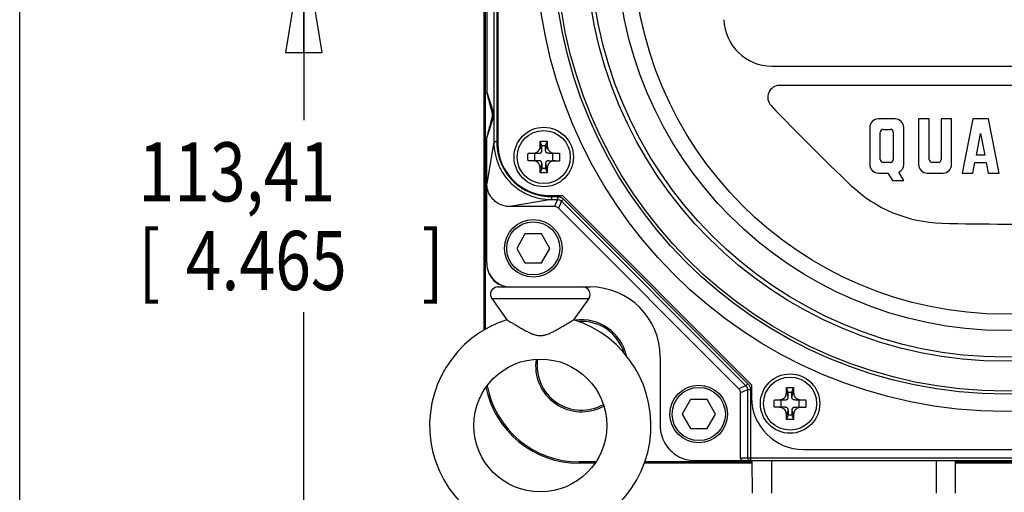
# Model space of a CAD drawing. Units: inches. Extents: x 1.2 to 15.8, y 0.3 to 10.5.
# Drawn here: x 1.2 to 2.9, y 7.4 to 8.2 of the extents above; entities that cross this region are included whole.
import ezdxf

# ---------------------------------------------------------------- set-up
doc = ezdxf.new("R2010")
doc.units = ezdxf.units.IN
doc.header["$LTSCALE"] = 0.935
doc.header["$MEASUREMENT"] = 0
doc.layers.get('0').update_dxf_attribs({"linetype": 'CONTINUOUS'})
doc.layers.add('8_ALL_NOTES_BALLOONS_SYMBOLS_GT', color=7, linetype='CONTINUOUS')
doc.styles.get("Standard").update_dxf_attribs({"font": 'txt', "width": 0.8})
doc.dimstyles.new('DIMSTYLE_2', dxfattribs={"dimtxt": 0.1, "dimasz": 0.1875, "dimexe": 0.18, "dimexo": 0.0625, "dimgap": 0.09, "dimtad": 0, "dimtih": 1, "dimtoh": 1, "dimdec": 3, "dimlfac": 3.2, "dimzin": 4, "dimdsep": 46, "dimtxsty": 'STANDARD', "dimblk": 'CLOSED', "dimblk1": 'CLOSED', "dimblk2": 'CLOSED', "dimcen": 0.09, "dimadec": 0, "dimazin": 0, "dimtp": 0.005, "dimtm": 0.005, "dimtfac": 1, "dimtdec": 3, "dimtofl": 0, "dimtmove": 0, "dimatfit": 3, "dimldrblk": 'CLOSED', "dimfxl": 1, "dimtolj": 1, "dimtzin": 4, "dimarcsym": 0})

# ---------------------------------------------------------------- blocks, each defined once
blk = doc.blocks.new('_CLOSED')
at = {"color": 0, "linetype": 'BYBLOCK'}
for p, q in [((0, 0), (-1, 0.1667)), ((-1, 0.1667), (-1, -0.1667)), ((-1, -0.1667), (0, 0)), ((-1, 0), (0, 0))]:
    blk.add_line(p, q, dxfattribs=at)
blk = doc.blocks.new('*D18')
at = {"color": 2, "linetype": 'CONTINUOUS'}
for p, q in [((1.6687, 8.2968), (1.9338, 8.2968)), ((1.7312, 8.2968), (1.7312, 7.9947)), ((1.7312, 6.9015), (1.7312, 7.6697)), ((2.6134, 6.9015), (1.6687, 6.9015))]:
    blk.add_line(p, q, dxfattribs=at)
at = {"color": 2, "linetype": 'CONTINUOUS', "xscale": 0.1875, "yscale": 0.1875, "zscale": 0.1875}
for p, rotation in [((1.7312, 8.2968), 90), ((1.7312, 6.9015), 270)]:
    blk.add_blockref('_CLOSED', p, dxfattribs=dict(at, rotation=rotation))
at = {"color": 2, "linetype": 'CONTINUOUS', "width": 0.8}
for s, p in [('113,41', (1.4512, 7.8572)), ('[', (1.4512, 7.7072)), ('4.465', (1.5312, 7.7072)), (']', (1.9312, 7.7072))]:
    blk.add_text(s, height=0.1, dxfattribs=at).set_placement(p)

msp = doc.modelspace()

# ---------------------------------------------------------------- linework, layer by layer
at = {"color": 7, "linetype": 'CONTINUOUS'}
for p, q in [((2.03655, 7.63918), (2.03655, 9.01869)), ((2.03892, 7.64047), (2.03892, 9.01869)), ((2.05986, 8.63861), (2.05986, 7.95502)), ((2.05309, 8.63592), (2.05309, 7.95771)), ((2.05797, 8.63592), (2.05797, 7.95771)), ((2.04111, 8.55185), (2.04111, 8.04178)), ((2.5238, 8.086), (3.31467, 8.086)), ((2.04111, 8.04178), (2.05178, 8.0088)), ((3.30127, 8.05357), (2.53719, 8.05357)), ((2.04111, 7.96467), (2.05178, 7.99765)), ((2.05007, 7.99811), (2.05178, 7.99765)), ((2.73273, 7.99681), (2.70435, 7.99681)), ((2.77246, 7.99681), (2.77246, 7.91978)), ((2.7903, 7.99681), (2.77246, 7.99681)), ((2.7903, 7.92805), (2.7903, 7.99681)), ((2.81057, 7.99681), (2.81057, 7.92805)), ((2.82841, 7.99681), (2.81057, 7.99681)), ((2.82841, 7.91978), (2.82841, 7.99681)), ((2.86409, 7.99681), (2.84625, 7.90518)), ((2.89085, 7.99681), (2.86409, 7.99681)), ((2.90869, 7.90518), (2.89085, 7.99681)), ((2.68976, 7.98222), (2.68976, 7.91978)), ((2.7076, 7.92805), (2.7076, 7.97395)), ((2.71262, 7.97897), (2.72447, 7.97897)), ((2.72949, 7.97394), (2.72949, 7.92805)), ((2.74733, 7.91977), (2.74733, 7.98221)), ((2.87027, 7.93518), (2.87747, 7.97218)), ((2.87747, 7.97218), (2.88467, 7.93518)), ((2.04111, 7.96467), (2.04112, 7.96471)), ((2.04111, 7.75305), (2.04111, 7.96467)), ((2.05309, 7.95771), (2.04111, 7.88755)), ((2.05797, 7.95771), (2.05309, 7.95771)), ((2.13442, 7.95105), (2.13168, 7.95927)), ((2.14067, 7.95105), (2.1434, 7.95927)), ((2.11093, 7.93855), (2.12916, 7.93855)), ((2.12192, 7.93855), (2.12192, 7.92605)), ((2.13442, 7.94368), (2.13153, 7.95202)), ((2.13442, 7.94368), (2.13442, 7.95105)), ((2.14067, 7.95105), (2.13442, 7.95105)), ((2.14067, 7.94368), (2.14355, 7.95202)), ((2.14067, 7.94368), (2.14067, 7.95105)), ((2.14592, 7.93855), (2.16415, 7.93855)), ((2.15317, 7.92605), (2.15317, 7.93855)), ((2.12916, 7.92605), (2.11093, 7.92605)), ((2.14592, 7.92605), (2.16415, 7.92605)), ((2.72446, 7.92302), (2.71262, 7.92302)), ((2.80555, 7.92302), (2.79533, 7.92302)), ((2.86443, 7.90518), (2.8679, 7.92302)), ((2.8679, 7.92302), (2.88704, 7.92302)), ((2.88467, 7.93518), (2.87027, 7.93518)), ((2.88704, 7.92302), (2.89051, 7.90518)), ((2.13442, 7.92093), (2.13153, 7.91259)), ((2.13442, 7.91355), (2.13168, 7.90534)), ((2.13442, 7.92093), (2.13442, 7.91355)), ((2.13442, 7.91355), (2.14067, 7.91355)), ((2.14067, 7.92093), (2.14067, 7.91355)), ((2.14067, 7.92093), (2.14355, 7.91259)), ((2.14067, 7.91355), (2.1434, 7.90534)), ((2.70435, 7.90518), (2.72057, 7.90518)), ((2.72057, 7.90518), (2.72835, 7.89253)), ((2.74765, 7.89253), (2.739, 7.9066)), ((2.78706, 7.90518), (2.81382, 7.90518)), ((2.84625, 7.90518), (2.86443, 7.90518)), ((2.89051, 7.90518), (2.90869, 7.90518)), ((2.72835, 7.89253), (2.74765, 7.89253)), ((2.15044, 7.86036), (2.08028, 7.84838)), ((2.14775, 7.86713), (2.16923, 7.86713)), ((2.15044, 7.86524), (2.15044, 7.86036)), ((2.15044, 7.86524), (2.16081, 7.86524)), ((2.15044, 7.86036), (2.16081, 7.86036)), ((2.16081, 7.86036), (2.15584, 7.84838)), ((2.16081, 7.86524), (2.16081, 7.86036)), ((2.16766, 7.85753), (2.16269, 7.84554)), ((2.17111, 7.86098), (2.16766, 7.85753)), ((2.16766, 7.85753), (2.47994, 7.54524)), ((2.16923, 7.86713), (2.48954, 7.54681)), ((2.17111, 7.86098), (2.48339, 7.54869)), ((2.15584, 7.84838), (2.08028, 7.84838)), ((2.46796, 7.54027), (2.16269, 7.84554)), ((2.1058, 7.80208), (2.09173, 7.7777)), ((2.13395, 7.80208), (2.1058, 7.80208)), ((2.14802, 7.7777), (2.13395, 7.80208)), ((2.09173, 7.7777), (2.1058, 7.75333)), ((2.13395, 7.75333), (2.14802, 7.7777)), ((2.1058, 7.75333), (2.13395, 7.75333)), ((2.05986, 7.71244), (2.08017, 7.71244)), ((2.08172, 7.71244), (2.21611, 7.71244)), ((2.04968, 7.69268), (2.07525, 7.65685)), ((2.04968, 7.69268), (2.21378, 7.69268)), ((2.21378, 7.69268), (2.18821, 7.65685)), ((2.33486, 7.59369), (2.33486, 7.47728)), ((2.47994, 7.54524), (2.46796, 7.54027)), ((2.48278, 7.53839), (2.47079, 7.53343)), ((2.48339, 7.54869), (2.47994, 7.54524)), ((2.48766, 7.53839), (2.48278, 7.53839)), ((2.48278, 7.53839), (2.48278, 7.42357)), ((2.48766, 7.53839), (2.48766, 7.41869)), ((2.48954, 7.54681), (2.48954, 7.52533)), ((2.5516, 7.53387), (2.54886, 7.54209)), ((2.55785, 7.53387), (2.56059, 7.54209)), ((2.38605, 7.52183), (2.37198, 7.49746)), ((2.41419, 7.52183), (2.38605, 7.52183)), ((2.42827, 7.49746), (2.41419, 7.52183)), ((2.47079, 7.42357), (2.47079, 7.53343)), ((2.52812, 7.52137), (2.54635, 7.52137)), ((2.5391, 7.52137), (2.5391, 7.50887)), ((2.5516, 7.52649), (2.54872, 7.53484)), ((2.55785, 7.53387), (2.5516, 7.53387)), ((2.5516, 7.52649), (2.5516, 7.53387)), ((2.55785, 7.52649), (2.56073, 7.53484)), ((2.55785, 7.52649), (2.55785, 7.53387)), ((2.5631, 7.52137), (2.58133, 7.52137)), ((2.57035, 7.50887), (2.57035, 7.52137)), ((2.54635, 7.50887), (2.52812, 7.50887)), ((2.5631, 7.50887), (2.58133, 7.50887)), ((2.37198, 7.49746), (2.38605, 7.47308)), ((2.41419, 7.47308), (2.42827, 7.49746)), ((2.5516, 7.50375), (2.54872, 7.4954)), ((2.5516, 7.49637), (2.54886, 7.48816)), ((2.5516, 7.50375), (2.5516, 7.49637)), ((2.5516, 7.49637), (2.55785, 7.49637)), ((2.55785, 7.50375), (2.56073, 7.4954)), ((2.55785, 7.50375), (2.55785, 7.49637)), ((2.55785, 7.49637), (2.56059, 7.48816)), ((2.38605, 7.47308), (2.41419, 7.47308)), ((2.47079, 7.42357), (3.36767, 7.42357)), ((2.57743, 7.43744), (3.26103, 7.43744)), ((2.19736, 7.41413), (2.19736, 7.4165)), ((2.22543, 7.4165), (2.19736, 7.4165)), ((2.22388, 7.41413), (2.19736, 7.41413)), ((2.49078, 7.41413), (2.30749, 7.41413)), ((2.49074, 7.4165), (2.30838, 7.4165)), ((2.39347, 7.41869), (3.44499, 7.41869)), ((2.49122, 7.36332), (2.49074, 7.41869)), ((2.52396, 7.36332), (2.52396, 7.41869)), ((2.80201, 7.41869), (2.80201, 7.36332)), ((2.83474, 7.36332), (2.83522, 7.41869)), ((3.00328, 7.41413), (2.83519, 7.41413)), ((3.00324, 7.4165), (2.83522, 7.4165))]:
    msp.add_line(p, q, dxfattribs=at)
for centre, radius in [((2.91923, 8.29681), 0.795), ((2.91923, 8.29681), 0.76562), ((2.91923, 8.29681), 0.76062), ((2.91923, 8.29681), 0.71003), ((2.91923, 8.29681), 0.70312), ((2.91923, 8.29681), 0.65805), ((2.91923, 8.29681), 0.63047), ((2.91923, 8.29681), 0.63043), ((2.13754, 7.9323), 0.05031), ((2.13754, 7.9323), 0.0449), ((2.11987, 7.7777), 0.04875), ((2.11987, 7.7777), 0.045), ((2.13173, 7.47806), 0.1125), ((2.55472, 7.51512), 0.05031), ((2.55472, 7.51512), 0.0449), ((2.40012, 7.49746), 0.04875), ((2.40012, 7.49746), 0.045)]:
    msp.add_circle(centre, radius, dxfattribs=at)
for centre, radius, start, end in [((2.5238, 8.16709), 0.08109, 181.75992, 270.00077), ((2.53719, 8.0333), 0.02027, 90, 223.67543), ((5.33004, 10.70049), 3.88212, 223.68165, 226.50307), ((2.70435, 7.98221), 0.0146, 90, 179.9605), ((2.73273, 7.98221), 0.0146, 0, 90.02633), ((2.71262, 7.97394), 0.00503, 90, 179.96956), ((2.72446, 7.97394), 0.00503, 0, 89.93912), ((2.14775, 7.95502), 0.08789, 180, 270), ((2.71262, 7.92805), 0.00503, 180, 270.03044), ((2.72446, 7.92805), 0.00503, 270, 0.06087), ((2.79533, 7.92805), 0.00503, 180, 270.03044), ((2.80555, 7.92805), 0.00503, 270, 360), ((2.70435, 7.91978), 0.0146, 180, 270.01317), ((2.73273, 7.91978), 0.0146, 295.42067, 359.98341), ((2.78706, 7.91978), 0.0146, 180, 270), ((2.81382, 7.91978), 0.0146, 270, 360), ((2.81847, 8.05357), 0.23327, 226.50326, 268.41728), ((2.91923, 11.70104), 3.88212, 268.4176, 271.58237), ((2.08017, 7.7515), 0.03906, 190.99692, 259.00308), ((2.05986, 7.69994), 0.0125, 90, 215.5139), ((2.20361, 7.69994), 0.0125, 324.4861, 90), ((2.21611, 7.59369), 0.11875, 0, 90), ((2.13173, 7.47806), 0.1875, 107.53248, 72.46752), ((2.20152, 7.5791), 0.0778, 12.34703, 98.10361), ((2.20152, 7.5791), 0.07516, 16.95233, 93.4899), ((2.20152, 7.5791), 0.0778, 171.71522, 298.95572), ((2.20152, 7.5791), 0.07516, 171.43783, 299.52966), ((2.19736, 7.57494), 0.16081, 191.27173, 270), ((2.19736, 7.57494), 0.15844, 190.74096, 270), ((2.57743, 7.52533), 0.08789, 180, 270)]:
    msp.add_arc(centre, radius, start, end, dxfattribs=at)
for points, knots in [([(2.05014, 8.00806), (2.04915, 8.01175), (2.04713, 8.01927), (2.04413, 8.03048), (2.04212, 8.03799), (2.04113, 8.04169)], [0, 0, 0, 0, 0.3298214, 0.6703547, 1, 1, 1, 1]), ([(2.05007, 7.99811), (2.05035, 7.99919), (2.05075, 8.0014), (2.05077, 8.00477), (2.05041, 8.00698), (2.05014, 8.00806)], [0, 0, 0, 0, 0.3340971, 0.6687563, 1, 1, 1, 1]), ([(2.05014, 8.00806), (2.05028, 8.00823), (2.05059, 8.00855), (2.05122, 8.00863), (2.05159, 8.00875), (2.05178, 8.0088)], [0, 0, 0, 0, 0.3573661, 0.678683, 1, 1, 1, 1]), ([(2.05178, 7.99765), (2.05181, 7.99773), (2.05187, 7.9979), (2.05194, 7.99816), (2.05201, 7.9984), (2.05208, 7.99864), (2.05214, 7.99888), (2.05219, 7.99911), (2.05225, 7.99934), (2.05229, 7.99957), (2.05234, 7.99979), (2.05238, 8.00001), (2.05242, 8.00023), (2.05245, 8.00045), (2.05248, 8.00067), (2.05251, 8.00089), (2.05254, 8.00111), (2.05257, 8.00134), (2.05259, 8.00158), (2.05261, 8.00183), (2.05263, 8.00212), (2.05265, 8.00245), (2.05267, 8.00291), (2.05267, 8.00342), (2.05265, 8.00393), (2.05263, 8.00431), (2.05261, 8.00463), (2.05259, 8.0049), (2.05256, 8.00516), (2.05253, 8.00541), (2.0525, 8.00565), (2.05247, 8.00588), (2.05243, 8.00611), (2.05239, 8.00634), (2.05235, 8.00657), (2.05231, 8.00681), (2.05226, 8.00704), (2.0522, 8.00728), (2.05215, 8.00752), (2.05208, 8.00777), (2.05202, 8.00802), (2.05195, 8.00827), (2.05187, 8.00853), (2.05181, 8.00871), (2.05178, 8.0088)], [0, 0, 0, 0, 0.0239253, 0.047209, 0.0698837, 0.0919907, 0.1135804, 0.1346995, 0.1553955, 0.1757194, 0.1957278, 0.2154793, 0.2350433, 0.2545088, 0.2739852, 0.2935049, 0.3131968, 0.3333779, 0.3544466, 0.376762, 0.4011413, 0.4293027, 0.4653709, 0.5222224, 0.5660856, 0.5980225, 0.6248529, 0.6491037, 0.6718027, 0.6934472, 0.7145102, 0.735339, 0.7560414, 0.7767063, 0.7974568, 0.8183875, 0.839572, 0.8610782, 0.8829664, 0.9052923, 0.9281076, 0.9514679, 0.9754196, 1, 1, 1, 1]), ([(2.04112, 7.96471), (2.04214, 7.96854), (2.04417, 7.97611), (2.04715, 7.98724), (2.04911, 7.99454), (2.05007, 7.99811)], [0, 0, 0, 0, 0.3441645, 0.6795951, 1, 1, 1, 1]), ([(2.05309, 7.95771), (2.05309, 7.95112), (2.0544, 7.93799), (2.06016, 7.91938), (2.06924, 7.90266), (2.08111, 7.8883), (2.09548, 7.87646), (2.11216, 7.86742), (2.13074, 7.86167), (2.14385, 7.86036), (2.15044, 7.86036)], [0, 0, 0, 0, 0.1292734, 0.2569836, 0.3801126, 0.5004158, 0.6205953, 0.7433709, 0.8706765, 1, 1, 1, 1]), ([(2.05802, 7.95485), (2.05818, 7.94956), (2.05949, 7.93808), (2.06467, 7.92131), (2.07329, 7.90541), (2.08457, 7.89175), (2.09823, 7.8805), (2.1141, 7.87192), (2.13083, 7.86676), (2.14229, 7.86545), (2.14758, 7.86529)], [0, 0, 0, 0, 0.1138127, 0.2468992, 0.3751814, 0.5004976, 0.6256618, 0.7535465, 0.8861804, 1, 1, 1, 1]), ([(2.13153, 7.95202), (2.13155, 7.95277), (2.13157, 7.95432), (2.13162, 7.95673), (2.13166, 7.9584), (2.13168, 7.95927)], [0, 0, 0, 0, 0.308162, 0.6407718, 1, 1, 1, 1]), ([(2.13168, 7.95927), (2.13298, 7.95929), (2.13559, 7.95931), (2.13949, 7.95931), (2.1421, 7.95929), (2.1434, 7.95927)], [0, 0, 0, 0, 0.3332515, 0.6667185, 1, 1, 1, 1]), ([(2.1434, 7.95927), (2.14342, 7.95841), (2.14346, 7.95675), (2.14351, 7.95434), (2.14353, 7.95278), (2.14355, 7.95202)], [0, 0, 0, 0, 0.3550059, 0.6880805, 1, 1, 1, 1]), ([(2.11087, 7.9323), (2.11087, 7.933), (2.11088, 7.93439), (2.1109, 7.93648), (2.11092, 7.93786), (2.11093, 7.93855)], [0, 0, 0, 0, 0.3343314, 0.6677043, 1, 1, 1, 1]), ([(2.11774, 7.93855), (2.11849, 7.93855), (2.11991, 7.93862), (2.12193, 7.93892), (2.12373, 7.93941), (2.12533, 7.94009), (2.12674, 7.94094), (2.12796, 7.94195), (2.129, 7.94315), (2.12988, 7.94453), (2.13058, 7.9461), (2.1311, 7.94787), (2.13144, 7.94987), (2.13152, 7.95128), (2.13153, 7.95202)], [0, 0, 0, 0, 0.1024907, 0.1947961, 0.2784202, 0.3567692, 0.4308491, 0.5019276, 0.572864, 0.6465256, 0.7243066, 0.807163, 0.8985354, 1, 1, 1, 1]), ([(2.12916, 7.93855), (2.12963, 7.93855), (2.1305, 7.93861), (2.1317, 7.93891), (2.1327, 7.93942), (2.13349, 7.94018), (2.13404, 7.94115), (2.13436, 7.94235), (2.13442, 7.94321), (2.13442, 7.94368)], [0, 0, 0, 0, 0.166452, 0.309322, 0.4392637, 0.5631377, 0.6923883, 0.8343259, 1, 1, 1, 1]), ([(2.14592, 7.93855), (2.14552, 7.93855), (2.14476, 7.9386), (2.14368, 7.93881), (2.14274, 7.93921), (2.14194, 7.9398), (2.14133, 7.94058), (2.14093, 7.94151), (2.14071, 7.94255), (2.14067, 7.94329), (2.14067, 7.94368)], [0, 0, 0, 0, 0.1418187, 0.2704161, 0.3891064, 0.5053633, 0.6208778, 0.7375635, 0.8628325, 1, 1, 1, 1]), ([(2.14355, 7.95202), (2.14356, 7.95133), (2.14364, 7.95001), (2.14393, 7.94813), (2.14438, 7.94646), (2.14499, 7.94497), (2.14574, 7.94364), (2.14663, 7.94248), (2.14766, 7.94147), (2.14885, 7.9406), (2.1502, 7.93988), (2.15171, 7.9393), (2.15341, 7.93887), (2.15531, 7.93861), (2.15664, 7.93855), (2.15734, 7.93855)], [0, 0, 0, 0, 0.094793, 0.1805382, 0.2583958, 0.3310383, 0.3999405, 0.4657191, 0.5304001, 0.5964283, 0.6657857, 0.7389875, 0.8176056, 0.9042386, 1, 1, 1, 1]), ([(2.16415, 7.93855), (2.16416, 7.93786), (2.16418, 7.93648), (2.1642, 7.93439), (2.16421, 7.933), (2.16421, 7.9323)], [0, 0, 0, 0, 0.3322946, 0.6656686, 1, 1, 1, 1]), ([(2.11093, 7.92605), (2.11092, 7.92675), (2.1109, 7.92813), (2.11088, 7.93022), (2.11087, 7.93161), (2.11087, 7.9323)], [0, 0, 0, 0, 0.3322946, 0.6656686, 1, 1, 1, 1]), ([(2.13153, 7.91259), (2.13152, 7.91333), (2.13144, 7.91474), (2.1311, 7.91674), (2.13058, 7.91851), (2.12988, 7.92008), (2.129, 7.92146), (2.12796, 7.92266), (2.12674, 7.92367), (2.12533, 7.92452), (2.12373, 7.9252), (2.12193, 7.92569), (2.11991, 7.92599), (2.11849, 7.92605), (2.11774, 7.92605)], [0, 0, 0, 0, 0.1014646, 0.192837, 0.2756934, 0.3534744, 0.427136, 0.4980724, 0.5691509, 0.6432308, 0.7215798, 0.8052039, 0.8975093, 1, 1, 1, 1]), ([(2.13442, 7.92093), (2.13442, 7.9214), (2.13436, 7.92226), (2.13404, 7.92346), (2.13349, 7.92443), (2.1327, 7.92519), (2.1317, 7.9257), (2.1305, 7.926), (2.12963, 7.92605), (2.12916, 7.92605)], [0, 0, 0, 0, 0.1656741, 0.3076117, 0.4368623, 0.5607363, 0.690678, 0.833548, 1, 1, 1, 1]), ([(2.14592, 7.92605), (2.14545, 7.92605), (2.14458, 7.926), (2.14338, 7.9257), (2.14238, 7.92519), (2.14159, 7.92443), (2.14104, 7.92346), (2.14072, 7.92226), (2.14067, 7.9214), (2.14067, 7.92093)], [0, 0, 0, 0, 0.166452, 0.309322, 0.4392637, 0.5631377, 0.6923883, 0.8343259, 1, 1, 1, 1]), ([(2.15734, 7.92605), (2.15659, 7.92605), (2.15517, 7.92599), (2.15315, 7.92569), (2.15135, 7.9252), (2.14975, 7.92452), (2.14834, 7.92367), (2.14712, 7.92266), (2.14608, 7.92146), (2.1452, 7.92008), (2.1445, 7.91851), (2.14398, 7.91674), (2.14365, 7.91474), (2.14356, 7.91333), (2.14355, 7.91259)], [0, 0, 0, 0, 0.1024907, 0.1947961, 0.2784202, 0.3567692, 0.4308491, 0.5019276, 0.572864, 0.6465256, 0.7243066, 0.807163, 0.8985354, 1, 1, 1, 1]), ([(2.16421, 7.9323), (2.16421, 7.93161), (2.1642, 7.93022), (2.16418, 7.92813), (2.16416, 7.92675), (2.16415, 7.92605)], [0, 0, 0, 0, 0.3343314, 0.6677043, 1, 1, 1, 1]), ([(2.13168, 7.90534), (2.13166, 7.9062), (2.13162, 7.90786), (2.13157, 7.91027), (2.13155, 7.91183), (2.13153, 7.91259)], [0, 0, 0, 0, 0.3550059, 0.6880805, 1, 1, 1, 1]), ([(2.1434, 7.90534), (2.1421, 7.90532), (2.1395, 7.9053), (2.13559, 7.9053), (2.13298, 7.90532), (2.13168, 7.90534)], [0, 0, 0, 0, 0.3332515, 0.6667185, 1, 1, 1, 1]), ([(2.14355, 7.91259), (2.14353, 7.91184), (2.14351, 7.91029), (2.14346, 7.90788), (2.14342, 7.90621), (2.1434, 7.90534)], [0, 0, 0, 0, 0.308162, 0.6407718, 1, 1, 1, 1]), ([(2.08028, 7.84838), (2.07772, 7.84838), (2.07258, 7.84887), (2.06517, 7.85109), (2.05833, 7.85471), (2.05234, 7.85962), (2.04744, 7.8656), (2.04382, 7.87244), (2.0416, 7.87985), (2.04111, 7.88499), (2.04111, 7.88755)], [0, 0, 0, 0, 0.125, 0.2499873, 0.3750068, 0.5000167, 0.6250216, 0.7500293, 0.8750053, 1, 1, 1, 1]), ([(2.16081, 7.86524), (2.16153, 7.86524), (2.16301, 7.86513), (2.16445, 7.8648), (2.16518, 7.86457)], [0, 0, 0, 0, 0.486112, 1, 1, 1, 1]), ([(2.16081, 7.86036), (2.16129, 7.86036), (2.16227, 7.86029), (2.16374, 7.85995), (2.16518, 7.85937), (2.16651, 7.85856), (2.1673, 7.85789), (2.16766, 7.85753)], [0, 0, 0, 0, 0.1886503, 0.3880816, 0.5934124, 0.7992135, 1, 1, 1, 1]), ([(2.16518, 7.86457), (2.16593, 7.86434), (2.16738, 7.86375), (2.16873, 7.86293), (2.16936, 7.86247)], [0, 0, 0, 0, 0.4994253, 1, 1, 1, 1]), ([(2.16269, 7.84554), (2.1621, 7.84614), (2.16074, 7.84718), (2.15838, 7.84815), (2.15669, 7.84838), (2.15584, 7.84838)], [0, 0, 0, 0, 0.3333396, 0.6666604, 1, 1, 1, 1]), ([(2.04111, 7.75305), (2.04111, 7.74954), (2.04204, 7.74241), (2.04614, 7.73251), (2.05267, 7.724), (2.06118, 7.71747), (2.07108, 7.71337), (2.0782, 7.71244), (2.08172, 7.71244)], [0, 0, 0, 0, 0.1656745, 0.3343287, 0.5, 0.6656713, 0.8343255, 1, 1, 1, 1]), ([(2.07525, 7.65685), (2.07547, 7.65672), (2.07638, 7.65618), (2.07848, 7.65493), (2.08199, 7.65284), (2.08679, 7.64997), (2.09253, 7.64655), (2.09876, 7.64289), (2.10507, 7.63931), (2.11122, 7.63606), (2.11716, 7.63333), (2.12295, 7.63129), (2.1287, 7.63014), (2.13447, 7.63011), (2.14024, 7.63121), (2.14602, 7.63322), (2.15194, 7.63592), (2.15804, 7.63912), (2.1643, 7.64265), (2.17051, 7.6463), (2.1763, 7.64975), (2.18123, 7.65269), (2.18488, 7.65487), (2.18706, 7.65617), (2.188, 7.65673), (2.18821, 7.65685)], [0, 0, 0, 0, 0.0060429, 0.025345, 0.0580114, 0.1033745, 0.1582196, 0.217031, 0.2753229, 0.3307215, 0.3824378, 0.4306597, 0.4764895, 0.5212246, 0.5671137, 0.6152716, 0.6666994, 0.7215741, 0.7791709, 0.837573, 0.89293, 0.9395961, 0.9739662, 0.9940591, 1, 1, 1, 1]), ([(2.47079, 7.53343), (2.47079, 7.53427), (2.47057, 7.53596), (2.46959, 7.53832), (2.46855, 7.53968), (2.46796, 7.54027)], [0, 0, 0, 0, 0.3333396, 0.6666604, 1, 1, 1, 1]), ([(2.47994, 7.54524), (2.48028, 7.5449), (2.48093, 7.54415), (2.48173, 7.54287), (2.48233, 7.54144), (2.4827, 7.53993), (2.48278, 7.5389), (2.48278, 7.53839)], [0, 0, 0, 0, 0.1886503, 0.3880816, 0.5934124, 0.7992135, 1, 1, 1, 1]), ([(2.4848, 7.54706), (2.48525, 7.54645), (2.48608, 7.54513), (2.48668, 7.54371), (2.48692, 7.54296)], [0, 0, 0, 0, 0.492713, 1, 1, 1, 1]), ([(2.48692, 7.54296), (2.48717, 7.54222), (2.48754, 7.54071), (2.48766, 7.53916), (2.48766, 7.53839)], [0, 0, 0, 0, 0.5061615, 1, 1, 1, 1]), ([(2.54872, 7.53484), (2.54873, 7.53559), (2.54876, 7.53713), (2.5488, 7.53955), (2.54884, 7.54122), (2.54886, 7.54209)], [0, 0, 0, 0, 0.308162, 0.6407718, 1, 1, 1, 1]), ([(2.54886, 7.54209), (2.55016, 7.54211), (2.55277, 7.54213), (2.55668, 7.54213), (2.55928, 7.54211), (2.56059, 7.54209)], [0, 0, 0, 0, 0.3332515, 0.6667185, 1, 1, 1, 1]), ([(2.56059, 7.54209), (2.56061, 7.54123), (2.56064, 7.53957), (2.56069, 7.53715), (2.56072, 7.53559), (2.56073, 7.53484)], [0, 0, 0, 0, 0.3550059, 0.6880805, 1, 1, 1, 1]), ([(2.52806, 7.51512), (2.52806, 7.51582), (2.52806, 7.51721), (2.52808, 7.51929), (2.5281, 7.52068), (2.52812, 7.52137)], [0, 0, 0, 0, 0.3343314, 0.6677043, 1, 1, 1, 1]), ([(2.53492, 7.52137), (2.53567, 7.52137), (2.5371, 7.52144), (2.53912, 7.52174), (2.54092, 7.52223), (2.54251, 7.5229), (2.54392, 7.52375), (2.54514, 7.52477), (2.54618, 7.52596), (2.54706, 7.52734), (2.54776, 7.52892), (2.54828, 7.53069), (2.54862, 7.53269), (2.5487, 7.5341), (2.54872, 7.53484)], [0, 0, 0, 0, 0.1024907, 0.1947961, 0.2784202, 0.3567692, 0.4308491, 0.5019276, 0.572864, 0.6465256, 0.7243066, 0.807163, 0.8985354, 1, 1, 1, 1]), ([(2.54635, 7.52137), (2.54681, 7.52137), (2.54768, 7.52143), (2.54889, 7.52172), (2.54989, 7.52224), (2.55067, 7.52299), (2.55122, 7.52397), (2.55154, 7.52516), (2.5516, 7.52603), (2.5516, 7.52649)], [0, 0, 0, 0, 0.166452, 0.309322, 0.4392637, 0.5631377, 0.6923883, 0.8343259, 1, 1, 1, 1]), ([(2.5631, 7.52137), (2.5627, 7.52137), (2.56194, 7.52141), (2.56087, 7.52163), (2.55992, 7.52203), (2.55912, 7.52262), (2.55851, 7.5234), (2.55811, 7.52433), (2.55789, 7.52537), (2.55785, 7.52611), (2.55785, 7.52649)], [0, 0, 0, 0, 0.1418187, 0.2704161, 0.3891064, 0.5053633, 0.6208778, 0.7375635, 0.8628325, 1, 1, 1, 1]), ([(2.56073, 7.53484), (2.56074, 7.53415), (2.56082, 7.53282), (2.56111, 7.53095), (2.56156, 7.52928), (2.56217, 7.52779), (2.56292, 7.52646), (2.56381, 7.5253), (2.56484, 7.52429), (2.56603, 7.52342), (2.56738, 7.5227), (2.5689, 7.52212), (2.57059, 7.52169), (2.57249, 7.52143), (2.57383, 7.52137), (2.57453, 7.52137)], [0, 0, 0, 0, 0.094793, 0.1805382, 0.2583958, 0.3310383, 0.3999405, 0.4657191, 0.5304001, 0.5964283, 0.6657857, 0.7389875, 0.8176056, 0.9042386, 1, 1, 1, 1]), ([(2.58133, 7.52137), (2.58134, 7.52068), (2.58136, 7.51929), (2.58138, 7.51721), (2.58139, 7.51582), (2.58139, 7.51512)], [0, 0, 0, 0, 0.3322946, 0.6656686, 1, 1, 1, 1]), ([(2.52812, 7.50887), (2.5281, 7.50956), (2.52808, 7.51095), (2.52806, 7.51303), (2.52806, 7.51443), (2.52806, 7.51512)], [0, 0, 0, 0, 0.3322946, 0.6656686, 1, 1, 1, 1]), ([(2.54872, 7.4954), (2.5487, 7.49615), (2.54862, 7.49756), (2.54828, 7.49955), (2.54776, 7.50133), (2.54706, 7.5029), (2.54618, 7.50428), (2.54514, 7.50547), (2.54392, 7.50649), (2.54251, 7.50734), (2.54092, 7.50801), (2.53912, 7.50851), (2.5371, 7.50881), (2.53567, 7.50887), (2.53492, 7.50887)], [0, 0, 0, 0, 0.1014646, 0.192837, 0.2756934, 0.3534744, 0.427136, 0.4980724, 0.5691509, 0.6432308, 0.7215798, 0.8052039, 0.8975093, 1, 1, 1, 1]), ([(2.5516, 7.50375), (2.5516, 7.50422), (2.55154, 7.50508), (2.55122, 7.50627), (2.55067, 7.50725), (2.54989, 7.508), (2.54889, 7.50852), (2.54768, 7.50882), (2.54681, 7.50887), (2.54635, 7.50887)], [0, 0, 0, 0, 0.1656741, 0.3076117, 0.4368623, 0.5607363, 0.690678, 0.833548, 1, 1, 1, 1]), ([(2.5631, 7.50887), (2.56263, 7.50887), (2.56176, 7.50882), (2.56056, 7.50852), (2.55956, 7.508), (2.55877, 7.50725), (2.55822, 7.50627), (2.55791, 7.50508), (2.55785, 7.50422), (2.55785, 7.50375)], [0, 0, 0, 0, 0.166452, 0.309322, 0.4392637, 0.5631377, 0.6923883, 0.8343259, 1, 1, 1, 1]), ([(2.57453, 7.50887), (2.57378, 7.50887), (2.57235, 7.50881), (2.57033, 7.50851), (2.56853, 7.50801), (2.56693, 7.50734), (2.56553, 7.50649), (2.56431, 7.50547), (2.56326, 7.50428), (2.56239, 7.5029), (2.56169, 7.50133), (2.56116, 7.49955), (2.56083, 7.49756), (2.56074, 7.49615), (2.56073, 7.4954)], [0, 0, 0, 0, 0.1024907, 0.1947961, 0.2784202, 0.3567692, 0.4308491, 0.5019276, 0.572864, 0.6465256, 0.7243066, 0.807163, 0.8985354, 1, 1, 1, 1]), ([(2.58139, 7.51512), (2.58139, 7.51443), (2.58138, 7.51303), (2.58136, 7.51095), (2.58134, 7.50956), (2.58133, 7.50887)], [0, 0, 0, 0, 0.3343314, 0.6677043, 1, 1, 1, 1]), ([(2.54886, 7.48816), (2.54884, 7.48901), (2.5488, 7.49068), (2.54876, 7.49309), (2.54873, 7.49465), (2.54872, 7.4954)], [0, 0, 0, 0, 0.3550059, 0.6880805, 1, 1, 1, 1]), ([(2.56059, 7.48816), (2.55928, 7.48814), (2.55668, 7.48811), (2.55277, 7.48811), (2.55016, 7.48814), (2.54886, 7.48816)], [0, 0, 0, 0, 0.3332515, 0.6667185, 1, 1, 1, 1]), ([(2.56073, 7.4954), (2.56072, 7.49466), (2.56069, 7.49311), (2.56064, 7.4907), (2.56061, 7.48902), (2.56059, 7.48816)], [0, 0, 0, 0, 0.308162, 0.6407718, 1, 1, 1, 1]), ([(2.33486, 7.47728), (2.33486, 7.47218), (2.3362, 7.46194), (2.34212, 7.44765), (2.35154, 7.43538), (2.36383, 7.42596), (2.37812, 7.42003), (2.38837, 7.41869), (2.39347, 7.41869)], [0, 0, 0, 0, 0.1666046, 0.3332295, 0.4998937, 0.6665862, 0.8332771, 1, 1, 1, 1]), ([(2.47568, 7.41869), (2.47504, 7.41869), (2.47376, 7.41894), (2.47213, 7.42003), (2.47105, 7.42165), (2.47079, 7.42294), (2.47079, 7.42357)], [0, 0, 0, 0, 0.2504315, 0.5001067, 0.7497267, 1, 1, 1, 1]), ([(2.48766, 7.41869), (2.48704, 7.41869), (2.48576, 7.41894), (2.48413, 7.42001), (2.48304, 7.42164), (2.48278, 7.42293), (2.48278, 7.42357)], [0, 0, 0, 0, 0.2463623, 0.4976442, 0.7489075, 1, 1, 1, 1])]:
    msp.add_open_spline(points, degree=3, knots=knots, dxfattribs=at)
for points in [[(2.05797, 7.95771), (2.05797, 7.95675), (2.05799, 7.9558), (2.05802, 7.95485)], [(2.14758, 7.86529), (2.14853, 7.86526), (2.14948, 7.86524), (2.15044, 7.86524)], [(2.16936, 7.86247), (2.16998, 7.86202), (2.17057, 7.86152), (2.17111, 7.86098)], [(2.48339, 7.54869), (2.4839, 7.54818), (2.48437, 7.54764), (2.4848, 7.54706)]]:
    msp.add_open_spline(points, degree=3, dxfattribs=at)
at = {"layer": '8_ALL_NOTES_BALLOONS_SYMBOLS_GT', "color": 7, "linetype": 'CONTINUOUS'}
msp.add_line((1.25, 0.5), (1.25, 10.5), dxfattribs=at)

# ---------------------------------------------------------------- dimensions: what is measured, and where the dimension line sits
at = {"color": 2, "linetype": 'CONTINUOUS'}
dim = msp.add_linear_dim(base=(1.73119, 6.90152), p1=(1.93378, 8.29681), p2=(2.61336, 6.90152), angle=270, dimstyle='DIMSTYLE_2', dxfattribs=at)
dim.commit()
dim.dimension.update_dxf_attribs({"geometry": '*D18', "text_midpoint": (1.73119, 7.83216), "dimtype": 160})

doc.saveas('drawing.dxf')
